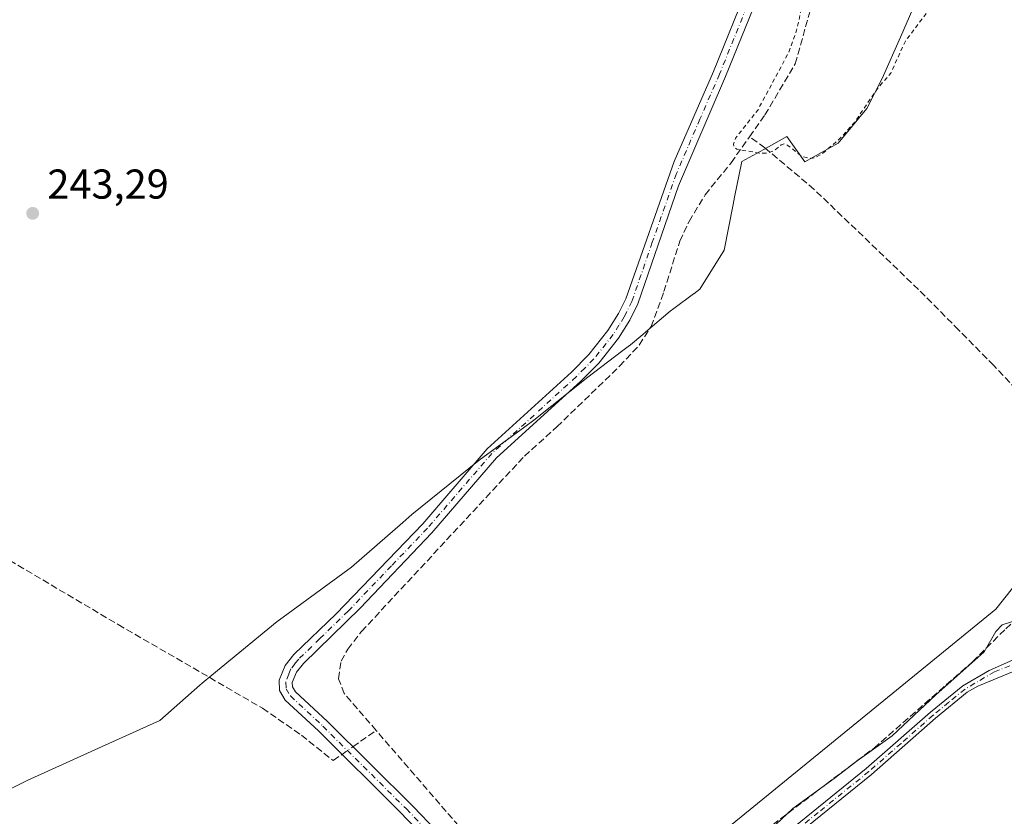
# Model space of a CAD drawing. Units: metres. Extents: x 622501 to 625993, y 4648531 to 4650904.
# Drawn here: x 625433 to 625669, y 4649774 to 4649965 of the extents above; entities that cross this region are included whole.
import ezdxf

# ---------------------------------------------------------------- set-up
doc = ezdxf.new("R2010")
doc.units = ezdxf.units.M
doc.header["$MEASUREMENT"] = 0
for name, pattern in [('DGN Style 2', [1.648017, 0.98881, -0.659207]), ('DGN Style 3', [2.307223, 1.648017, -0.659207]), ('DGN Style 4', [2.638475, 1.318413, -0.659207, 0.001648, -0.659207])]:
    doc.linetypes.add(name, pattern=pattern)
for name, color, linetype, lineweight in [('Arbolado forestal CxS', 92, 'Continuous', 0), ('Camino Cxs', 7, 'Continuous', 0), ('Camino eje', 30, 'DGN Style 4', 13), ('Corriente artificial lineal', 4, 'DGN Style 3', 13), ('Corriente artificial lineal oculto', 135, 'DGN Style 4', 13), ('Cultivos herbáceos CxS', 92, 'Continuous', 0), ('Curva de nivel auxiliar', 30, 'DGN Style 2', 0), ('Curva de nivel normal', 30, 'Continuous', 0), ('Municipio', 91, 'Continuous', 13), ('Municipio CxS', 4, 'Continuous', 0), ('Pastizal CxS', 92, 'Continuous', 0), ('Punto de cota en terreno', 7, 'Continuous', 0), ('Rótulo de punto de cota en terreno', 7, 'Continuous', 0)]:
    doc.layers.add(name, color=color, linetype=linetype, lineweight=lineweight)
doc.styles.add('Style-Arial', font='txt')

# ---------------------------------------------------------------- blocks, each defined once
blk = doc.blocks.new('*U14')
at = {"layer": 'Cultivos herbáceos CxS', "color": 92, "linetype": 'Continuous', "lineweight": 0}
blk.add_polyline3d([(625694.3595, 4649858.0565, 243.5772), (625667.2003, 4649823.9325, 244.1266), (625598.6963, 4649768.0299, 243.5638), (625562.524, 4649754.3371, 243.8431), (625562.2123, 4649753.9363, 243.8414), (625550.8167, 4649750.4301, 243.5979), (625432.9493, 4649666.5251, 243.8056), (625386.0021, 4649657.5353, 243.7692)], dxfattribs=at)
blk = doc.blocks.new('5PATER')
at = {"layer": 'Arbolado forestal CxS', "linetype": 'Continuous', "lineweight": 0}
h = blk.add_hatch(color=51, dxfattribs=at)
edge = h.paths.add_edge_path()
edge.add_ellipse((0, 0), major_axis=(-0.11, -0.111), ratio=0.999422, start_angle=0, end_angle=360)

msp = doc.modelspace()

# ---------------------------------------------------------------- linework, layer by layer
at = {"layer": 'Camino Cxs', "color": 7, "linetype": 'Continuous', "lineweight": 0}
for points in [[(625535.42, 4649763.51, 243.68), (625523.9, 4649775.44, 243.71), (625504.49, 4649794.67, 244.08), (625496.53, 4649802.08, 243.93), (625495.18, 4649804.34, 243.91), (625495.05, 4649806.84, 243.85), (625496.49, 4649810.37, 243.81), (625498.6, 4649812.99, 244.27), (625508.8, 4649822.79, 244.73), (625529.57, 4649844.44, 245.36), (625545.06, 4649862.41, 244.48), (625565.31, 4649880.84, 243.63), (625569.48, 4649885.04, 243.73), (625574.03, 4649890.8, 243.7), (625576.61, 4649894.88, 243.78), (625578.35, 4649898.43, 243.74), (625589.97, 4649931.42, 243.46), (625599.43, 4649953.03, 243.23), (625607.98, 4649974.25, 243.12)], [(625535.42, 4649763.51, 243.68), (625523.9, 4649775.44, 243.71), (625504.49, 4649794.67, 244.08), (625496.53, 4649802.08, 243.93), (625495.18, 4649804.34, 243.91), (625495.05, 4649806.84, 243.85), (625496.49, 4649810.37, 243.81), (625498.6, 4649812.99, 244.27), (625508.8, 4649822.79, 244.73), (625529.57, 4649844.44, 245.36), (625545.06, 4649862.41, 244.48), (625565.31, 4649880.84, 243.63), (625569.48, 4649885.04, 243.73), (625574.03, 4649890.8, 243.7), (625576.61, 4649894.88, 243.78), (625578.35, 4649898.43, 243.74), (625589.97, 4649931.42, 243.46), (625599.43, 4649953.03, 243.23), (625607.98, 4649974.25, 243.12)], [(625610.84, 4649972.99, 243.25), (625602.31, 4649951.82, 243.3), (625591.03, 4649925.59, 243.94), (625581.24, 4649897.22, 244.08), (625579.34, 4649893.35, 244.05), (625576.59, 4649888.98, 244.13), (625571.83, 4649882.95, 244.26), (625567.48, 4649878.58, 243.99), (625547.3, 4649860.22, 246.32), (625531.78, 4649842.22, 246.81), (625514.51, 4649824.15, 246.53), (625500.91, 4649810.86, 245.67), (625499.21, 4649808.77, 244.92), (625498.22, 4649806.31, 244.41), (625498.27, 4649805.27, 244.4), (625498.99, 4649804.06, 244.72), (625506.66, 4649796.92, 244.53), (625527.34, 4649776.41, 243.72), (625538.07, 4649765.27, 243.79)], [(625610.84, 4649972.99, 243.25), (625602.31, 4649951.82, 243.3), (625591.03, 4649925.59, 243.94), (625581.24, 4649897.22, 244.08), (625579.34, 4649893.35, 244.05), (625576.59, 4649888.98, 244.13), (625571.83, 4649882.95, 244.26), (625567.48, 4649878.58, 243.99), (625547.3, 4649860.22, 246.32), (625531.78, 4649842.22, 246.81), (625514.51, 4649824.15, 246.53), (625500.91, 4649810.86, 245.67), (625499.21, 4649808.77, 244.92), (625498.22, 4649806.31, 244.41), (625498.27, 4649805.27, 244.4), (625498.99, 4649804.06, 244.72), (625506.66, 4649796.92, 244.53), (625527.34, 4649776.41, 243.72), (625538.07, 4649765.27, 243.79)], [(625611.87, 4649766.06, 246.02), (625636.11, 4649785.65, 245.67), (625651.52, 4649799.16, 245.79), (625659.26, 4649805.51, 245.75), (625665.59, 4649809.2, 245.87), (625671.22, 4649811.7, 245.95)], [(625611.87, 4649766.06, 246.02), (625636.11, 4649785.65, 245.67), (625651.52, 4649799.16, 245.79), (625659.26, 4649805.51, 245.75), (625665.59, 4649809.2, 245.87), (625671.22, 4649811.7, 245.95)], [(625674.92, 4649810.38, 246.21), (625662.88, 4649805.41, 245.93), (625660.35, 4649803.94, 245.85), (625652.76, 4649797.7, 245.89), (625637.35, 4649784.18, 245.98), (625613.05, 4649764.55, 246.25)], [(625674.92, 4649810.38, 246.21), (625662.88, 4649805.41, 245.93), (625660.35, 4649803.94, 245.85), (625652.76, 4649797.7, 245.89), (625637.35, 4649784.18, 245.98), (625613.05, 4649764.55, 246.25)]]:
    msp.add_polyline3d(points, dxfattribs=at)
at = {"layer": 'Camino eje', "color": 30, "linetype": 'DGN Style 4', "lineweight": 13}
for points in [[(625609.41, 4649973.62, 243.18), (625600.87, 4649952.43, 243.26), (625596.14, 4649941.62, 243.4), (625590.5, 4649928.51, 243.71), (625584.69, 4649912.01, 243.71), (625579.8, 4649897.83, 243.91), (625577.98, 4649894.12, 243.9), (625576.69, 4649892.08, 243.89), (625575.31, 4649889.89, 243.91), (625570.66, 4649884, 243.97), (625568.48, 4649881.81, 243.84), (625566.4, 4649879.71, 243.8), (625556.31, 4649870.53, 244.58), (625546.18, 4649861.32, 245.35), (625530.68, 4649843.33, 246.02), (625522.04, 4649834.3, 246.02), (625511.66, 4649823.47, 245.85), (625504.86, 4649816.83, 245.83), (625499.76, 4649811.93, 244.98), (625498.91, 4649810.88, 244.61), (625497.85, 4649809.57, 244.13), (625497.36, 4649808.34, 244), (625496.65, 4649806.32, 243.97), (625496.73, 4649804.81, 243.96), (625497.76, 4649803.07, 244.06), (625505.58, 4649795.8, 244.26), (625515.28, 4649786.18, 243.81), (625525.62, 4649775.93, 243.71), (625531.38, 4649769.96, 243.83)], [(625675.71, 4649812.31, 246.03), (625666.89, 4649808.86, 245.94), (625659.81, 4649804.73, 245.8), (625655.94, 4649801.55, 245.8), (625652.14, 4649798.43, 245.84), (625644.44, 4649791.68, 245.83), (625636.73, 4649784.92, 245.83), (625624.58, 4649775.1, 246.62), (625612.46, 4649765.31, 246.1), (625598.86, 4649754.97, 245.95), (625587.11, 4649750.29, 245.87), (625579.74, 4649746.81, 246.04), (625557.82, 4649734.56, 245.92), (625546.85, 4649726.8, 245.62), (625516.72, 4649703.46, 245.62), (625499.95, 4649692.91, 244.87)]]:
    msp.add_polyline3d(points, dxfattribs=at)
at = {"layer": 'Corriente artificial lineal', "color": 4, "linetype": 'DGN Style 3', "lineweight": 13, "extrusion": (0.011863, 0.008268, 0.999895), "elevation": 46106.97, "flags": 128}
msp.add_lwpolyline([(625465.86, 4649568.57), (625471.47, 4649572.49)], dxfattribs=at)
at = {"layer": 'Corriente artificial lineal', "color": 4, "linetype": 'DGN Style 3', "lineweight": 13}
for points in [[(625608.04, 4649937.35, 242.82), (625611.75, 4649942.6, 242.9), (625619.05, 4649954.91, 242.57), (625622.87, 4649968.56, 242.88), (625626.02, 4649989.38, 242.34), (625627.81, 4649994.99, 242.39), (625630.63, 4649999.24, 242.49), (625634.81, 4650003.08, 242.21), (625648.18, 4650009.43, 242.16), (625652.52, 4650012.41, 241.94), (625665.48, 4650030.72, 241.93), (625688.95, 4650067.21, 242.29), (625690.08, 4650069.25, 242.39)], [(625212.35, 4649964.77, 244.53), (625213.36, 4649964.15, 244.55), (625255.6, 4649939, 243.75), (625456.43, 4649820.2, 243.52), (625491.08, 4649800.13, 243.76), (625500.41, 4649793.64, 243.8), (625508.04, 4649787.56, 243.8), (625510.17, 4649789.05, 243.75)], [(625518.38, 4649794.77, 243.62), (625510.69, 4649803.66, 243.5), (625509.31, 4649807.2, 243.44), (625509.97, 4649811.45, 243.39), (625511.55, 4649814.33, 243.45), (625514.88, 4649818.57, 243.6), (625553.98, 4649860.65, 243.75), (625561.77, 4649867.67, 243.48), (625576.84, 4649882.28, 243.48), (625581.55, 4649887.34, 243.49), (625584.4, 4649891.8, 243.75), (625587.48, 4649900.17, 243.76), (625591.31, 4649912.28, 243.28), (625593.52, 4649917.05, 243.23), (625597.41, 4649923.43, 243.17), (625603.62, 4649931.1, 243.27), (625608.04, 4649937.35, 242.82)], [(625695.97, 4649853.47, 244.21), (625695.07, 4649854.06, 244.06), (625690.52, 4649857.7, 243.54), (625687.89, 4649859.79, 243.46), (625666.73, 4649882.43, 243.36), (625658.32, 4649890.92, 243.42), (625648.65, 4649900.69, 243.42), (625623.55, 4649924.73, 243.35), (625611.76, 4649934.68, 242.63), (625608.04, 4649937.35, 242.82)], [(625555.7, 4649747.41, 243.51), (625566.55, 4649748.35, 244.19), (625576.65, 4649750.98, 244.55), (625592.39, 4649757.81, 244.51), (625608.1, 4649767.97, 244.5), (625637.96, 4649790.57, 244.85), (625661.65, 4649811.3, 244.98), (625669.58, 4649819.2, 245.14), (625677.09, 4649825.79, 244.98), (625695.51, 4649841.28, 245.05), (625696.67, 4649842.58, 245.07), (625699.62, 4649844.95, 245.09), (625702.74, 4649846.51, 245.12), (625705.81, 4649847.24, 245), (625712.59, 4649849.78, 245.44)], [(625555.7, 4649747.41, 243.51), (625556.28, 4649749.35, 243.52), (625555.91, 4649750.91, 243.55), (625553.3, 4649754.41, 243.38), (625518.38, 4649794.77, 243.62)]]:
    msp.add_polyline3d(points, dxfattribs=at)
at = {"layer": 'Corriente artificial lineal oculto', "color": 135, "linetype": 'DGN Style 4', "lineweight": 13, "extrusion": (0.008557, 0.005964, 0.999946), "elevation": 33327.96, "flags": 128}
msp.add_lwpolyline([(625485.18, 4649672.97), (625487.78, 4649674.79)], dxfattribs=at)
at = {"layer": 'Cultivos herbáceos CxS', "color": 92, "linetype": 'Continuous', "lineweight": 0}
msp.add_polyline3d([(625802.87, 4649836.54, 248.35), (625803.85, 4649855.12, 246.28), (625793.1, 4649860.99, 245.85), (625770.61, 4649862.95, 245.87), (625738.64, 4649863.25, 245.84), (625735.36, 4649867.61, 245.62), (625736.31, 4649880.34, 244.96), (625731.8, 4649882.77, 244.27), (625723.37, 4649877.2, 243.98), (625719.26, 4649874.49, 243.82), (625714.71, 4649871.49, 243.59), (625694.36, 4649858.06, 243.58), (625667.2, 4649823.93, 244.13), (625598.7, 4649768.03, 243.56), (625562.52, 4649754.34, 243.84), (625562.21, 4649753.94, 243.84), (625550.82, 4649750.43, 243.6), (625432.95, 4649666.53, 243.81), (625386, 4649657.54, 243.77)], dxfattribs=at)
at = {"layer": 'Curva de nivel auxiliar', "color": 30, "linetype": 'DGN Style 2', "lineweight": 0, "elevation": 242.5, "flags": 128}
msp.add_lwpolyline([(625965.77, 4650144.46), (625950.35, 4650125.57), (625939.46, 4650109.97), (625930.11, 4650094.64), (625923.67, 4650086.46), (625915.93, 4650074.94), (625910.81, 4650068.5), (625907.01, 4650063.04), (625901.18, 4650056.68), (625896.75, 4650050.65), (625886.38, 4650038.85), (625855.23, 4649995.7), (625852.11, 4649992.37), (625848.48, 4649989.89), (625847.29, 4649987.79), (625842.14, 4649983.51), (625834.28, 4649974.87), (625832.88, 4649974.77), (625823.32, 4649979.03), (625812.57, 4649985.95), (625802.49, 4649991.52), (625792.4, 4649998.58), (625780.97, 4650005.05), (625776.19, 4650008.28), (625759.48, 4650018.31), (625751.52, 4650022.48), (625746.94, 4650025.63), (625742.35, 4650029.3), (625737.89, 4650031.95), (625731.46, 4650038.23), (625725.91, 4650042.05), (625722.45, 4650043.78), (625721.22, 4650044.04), (625720.61, 4650043.6), (625721.25, 4650040.89), (625720.64, 4650039.51), (625711.76, 4650033), (625710.26, 4650031.04), (625707.3, 4650025.87), (625700.26, 4650017.6), (625685.49, 4650004.74), (625682.9, 4650003.17), (625679.41, 4650002.14), (625679.22, 4650001.58), (625679.55, 4649999.67), (625679.13, 4649998.09), (625677.95, 4649995.98), (625676.74, 4649994.74), (625672.37, 4649992.04), (625669.92, 4649989.72), (625667.7, 4649988.12), (625665.43, 4649986.96), (625662.3, 4649985.95), (625661.17, 4649984.98), (625657.5, 4649977.27), (625653.97, 4649972.43), (625650.83, 4649967.38), (625645.48, 4649960.33), (625642, 4649952.66), (625638.62, 4649948.72), (625633.27, 4649940.8), (625629.69, 4649936.85), (625625.56, 4649933.35), (625623.92, 4649932.4), (625622.8, 4649932.15), (625620.61, 4649932.62), (625617.29, 4649935.3), (625616.42, 4649935.63), (625615.66, 4649935.42), (625613.8, 4649933.92), (625612.24, 4649933.4), (625610.36, 4649933.44), (625605, 4649934.37), (625604.39, 4649934.88), (625604.2, 4649935.61), (625604.67, 4649937), (625610.09, 4649943.85), (625617.45, 4649957.57), (625619.26, 4649962.64), (625621.79, 4649973.38), (625622.8, 4649982.09), (625623.71, 4649991.98), (625625.5, 4649997.49), (625628.59, 4650001.73), (625633.85, 4650005.93), (625645.44, 4650014.44), (625653.57, 4650023.12), (625661.47, 4650033.27), (625680.56, 4650061.48), (625692.55, 4650082.21), (625698.43, 4650092.71), (625703.55, 4650099.38), (625707.58, 4650105.46), (625708.39, 4650109.91), (625706.65, 4650110.14), (625703.87, 4650108.32), (625693.58, 4650096.69), (625681.33, 4650080.42), (625674.85, 4650073.66), (625669.52, 4650070.55), (625663.51, 4650069.63), (625654.37, 4650071.51), (625645.53, 4650075.18), (625632.88, 4650081.8), (625609.62, 4650095.71), (625599.4, 4650102.75), (625593.69, 4650107.97), (625591.22, 4650111.79), (625590.25, 4650115.34), (625591.05, 4650124.11), (625595.67, 4650137.97), (625606.5, 4650163.5), (625621.74, 4650198.74), (625623.64, 4650204.65), (625630.45, 4650214.47), (625632.87, 4650217.31), (625634.83, 4650218.84), (625640.97, 4650222.41), (625645.27, 4650226.47), (625646.52, 4650228.65), (625647.4, 4650231.59), (625647.9, 4650235.3), (625647.74, 4650235.97), (625646.96, 4650236.78), (625647.42, 4650237.7), (625649.25, 4650239.13), (625652.79, 4650241.18), (625659.55, 4650243.8), (625666.38, 4650248.46), (625673.02, 4650251.89), (625686.9, 4650259.94), (625691.3, 4650262.03), (625697.64, 4650264.12), (625700.42, 4650266.4), (625703.73, 4650268.15), (625706.43, 4650270.3), (625710.46, 4650271.01), (625716.01, 4650274.41), (625720.12, 4650275.73), (625722.58, 4650276.87), (625730.71, 4650282.4), (625731.67, 4650283.65), (625729.09, 4650282.75), (625712.58, 4650274.37), (625702.41, 4650270.45), (625692.47, 4650264.96), (625689.38, 4650263.86), (625685.41, 4650263.32), (625683.73, 4650262.74), (625678.7, 4650259.64), (625665.74, 4650253.09), (625659.13, 4650251.21), (625644.16, 4650244.37), (625635.36, 4650242.58), (625630, 4650242.24), (625625.26, 4650242.69), (625621.25, 4650243.78), (625616, 4650244.67), (625602.22, 4650249.71), (625595.08, 4650251.56), (625578.63, 4650257.73), (625563.9, 4650262.54), (625559, 4650264.46), (625544.58, 4650268.95), (625537.61, 4650271.61), (625532.58, 4650272.96), (625527.24, 4650275.09), (625521.1, 4650276.97), (625507.3, 4650281.95), (625491.27, 4650287.05), (625476.16, 4650293.52), (625464.52, 4650300.35), (625459.35, 4650304.29), (625451.66, 4650309.09), (625445.58, 4650313.45), (625433.76, 4650323.07)], dxfattribs=at)
at = {"layer": 'Curva de nivel normal', "color": 30, "linetype": 'Continuous', "lineweight": 0, "elevation": 245, "flags": 128}
msp.add_lwpolyline([(625671.99, 4649821.22), (625668.76, 4649820.11), (625667.22, 4649818.54), (625664.45, 4649813.69), (625652.83, 4649803.31), (625642.31, 4649793.5), (625633.91, 4649787.52), (625628.41, 4649783.23), (625618.47, 4649776.06), (625614.34, 4649772.2)], dxfattribs=at)
at = {"layer": 'Municipio', "color": 91, "linetype": 'Continuous', "lineweight": 13, "flags": 128}
msp.add_lwpolyline([(625417.64, 4649774.47), (625434.52, 4649782.73), (625455.94, 4649792.45), (625466.4, 4649797.19), (625476.05, 4649805.68), (625476.54, 4649806.11), (625478.87, 4649808.03), (625494.58, 4649820.99), (625495.13, 4649821.39), (625512.41, 4649833.96), (625524.74, 4649844.72), (625526.93, 4649846.63), (625543.1, 4649859.7), (625554.08, 4649867.7), (625556.28, 4649869.3), (625569.19, 4649879.66), (625577.28, 4649885.78), (625578.91, 4649887.01), (625579.47, 4649887.43), (625582.39, 4649889.89), (625583.17, 4649890.55), (625589, 4649895.45), (625589.89, 4649896.12), (625594.62, 4649899.63), (625594.67, 4649899.67), (625596.15, 4649900.77), (625601.97, 4649910.12), (625604.09, 4649921.07), (625604.45, 4649922.86), (625606.21, 4649931.39), (625611.5, 4649934.33), (625617.03, 4649937.4), (625621.31, 4649931.37), (625629.36, 4649935.81), (625636.21, 4649944.17), (625639.91, 4649951.34), (625644.33, 4649961.31), (625647.27, 4649968.08)], dxfattribs=at)
msp.add_lwpolyline([(625417.64, 4649774.47), (625434.52, 4649782.73), (625455.94, 4649792.45), (625466.4, 4649797.19), (625476.05, 4649805.68), (625476.54, 4649806.11), (625478.87, 4649808.03), (625494.58, 4649820.99), (625495.13, 4649821.39), (625512.41, 4649833.96), (625524.74, 4649844.72), (625526.93, 4649846.63), (625543.1, 4649859.7), (625554.08, 4649867.7), (625556.28, 4649869.3), (625569.19, 4649879.66), (625577.28, 4649885.78), (625578.91, 4649887.01), (625579.47, 4649887.43), (625582.39, 4649889.89), (625583.17, 4649890.55), (625589, 4649895.45), (625589.89, 4649896.12), (625594.62, 4649899.63), (625594.67, 4649899.67), (625596.15, 4649900.77), (625601.97, 4649910.12), (625604.09, 4649921.07), (625604.45, 4649922.86), (625606.21, 4649931.39), (625611.5, 4649934.33), (625617.03, 4649937.4), (625621.31, 4649931.37), (625629.36, 4649935.81), (625636.21, 4649944.17), (625639.91, 4649951.34), (625644.33, 4649961.31), (625647.27, 4649968.08)], dxfattribs=at)
at = {"layer": 'Municipio CxS', "color": 4, "linetype": 'Continuous', "lineweight": 0, "flags": 128}
for points in [[(625417.64, 4649774.47), (625434.52, 4649782.73), (625455.94, 4649792.45), (625466.4, 4649797.19), (625476.05, 4649805.68), (625476.54, 4649806.11), (625478.87, 4649808.03), (625494.58, 4649820.99), (625495.13, 4649821.39), (625512.41, 4649833.96), (625524.74, 4649844.72), (625526.93, 4649846.63), (625543.1, 4649859.7), (625554.08, 4649867.7), (625556.28, 4649869.3), (625569.19, 4649879.66), (625577.28, 4649885.78), (625578.91, 4649887.01), (625579.47, 4649887.43), (625582.39, 4649889.89), (625583.17, 4649890.55), (625589, 4649895.45), (625589.89, 4649896.12), (625594.62, 4649899.63), (625594.67, 4649899.67), (625596.15, 4649900.77), (625601.97, 4649910.12), (625604.09, 4649921.07), (625604.45, 4649922.86), (625606.21, 4649931.39), (625611.5, 4649934.33), (625617.03, 4649937.4), (625621.31, 4649931.37), (625629.36, 4649935.81), (625636.21, 4649944.17), (625639.91, 4649951.34), (625644.33, 4649961.31), (625647.27, 4649968.08)], [(625647.27, 4649968.08), (625644.33, 4649961.31), (625639.91, 4649951.34), (625636.21, 4649944.17), (625629.36, 4649935.81), (625621.31, 4649931.37), (625617.03, 4649937.4), (625611.5, 4649934.33), (625606.21, 4649931.39), (625604.45, 4649922.86), (625604.09, 4649921.07), (625601.97, 4649910.12), (625596.15, 4649900.77), (625594.67, 4649899.67), (625594.62, 4649899.63), (625589.89, 4649896.12), (625589, 4649895.45), (625583.17, 4649890.55), (625582.39, 4649889.89), (625579.47, 4649887.43), (625578.91, 4649887.01), (625577.28, 4649885.78), (625569.19, 4649879.66), (625556.28, 4649869.3), (625554.08, 4649867.7), (625543.1, 4649859.7), (625526.93, 4649846.63), (625524.74, 4649844.72), (625512.41, 4649833.96), (625495.13, 4649821.39), (625494.58, 4649820.99), (625478.87, 4649808.03), (625476.54, 4649806.11), (625476.05, 4649805.68), (625466.4, 4649797.19), (625455.94, 4649792.45), (625434.52, 4649782.73), (625417.64, 4649774.47)]]:
    msp.add_lwpolyline(points, dxfattribs=at)
at = {"layer": 'Pastizal CxS', "color": 92, "linetype": 'Continuous', "lineweight": 0}
for points in [[(625802.87, 4649836.54, 248.35), (625803.85, 4649855.12, 246.28), (625793.1, 4649860.99, 245.85), (625770.61, 4649862.95, 245.87), (625738.64, 4649863.25, 245.84), (625735.36, 4649867.61, 245.62), (625736.31, 4649880.34, 244.96), (625731.8, 4649882.77, 244.27), (625723.37, 4649877.2, 243.98), (625719.26, 4649874.49, 243.82), (625714.71, 4649871.49, 243.59), (625694.36, 4649858.06, 243.58), (625667.2, 4649823.93, 244.13), (625598.7, 4649768.03, 243.56), (625562.52, 4649754.34, 243.84), (625562.21, 4649753.94, 243.84), (625550.82, 4649750.43, 243.6), (625432.95, 4649666.53, 243.81), (625386, 4649657.54, 243.77)], [(625386, 4649657.54, 243.77), (625432.95, 4649666.53, 243.81), (625550.82, 4649750.43, 243.6), (625562.21, 4649753.94, 243.84), (625562.52, 4649754.34, 243.84), (625598.7, 4649768.03, 243.56), (625667.2, 4649823.93, 244.13), (625694.36, 4649858.06, 243.58)]]:
    msp.add_polyline3d(points, dxfattribs=at)

# ---------------------------------------------------------------- block references
at = {"layer": 'Cultivos herbáceos CxS', "color": 92, "linetype": 'Continuous', "lineweight": 0}
msp.add_blockref('*U14', (0, 0), dxfattribs=at)
at = {"layer": 'Punto de cota en terreno', "color": 7, "linetype": 'Continuous', "lineweight": 0, "xscale": 10, "yscale": 10, "zscale": 10}
msp.add_blockref('5PATER', (625435.87, 4649918.97, 243.29), dxfattribs=at)

# ---------------------------------------------------------------- texts
at = {"layer": 'Rótulo de punto de cota en terreno', "color": 7, "linetype": 'Continuous', "lineweight": 0, "style": 'Style-Arial'}
msp.add_text('243,29', height=7, dxfattribs=at).set_placement((625439.4, 4649922.5))

doc.saveas('drawing.dxf')
